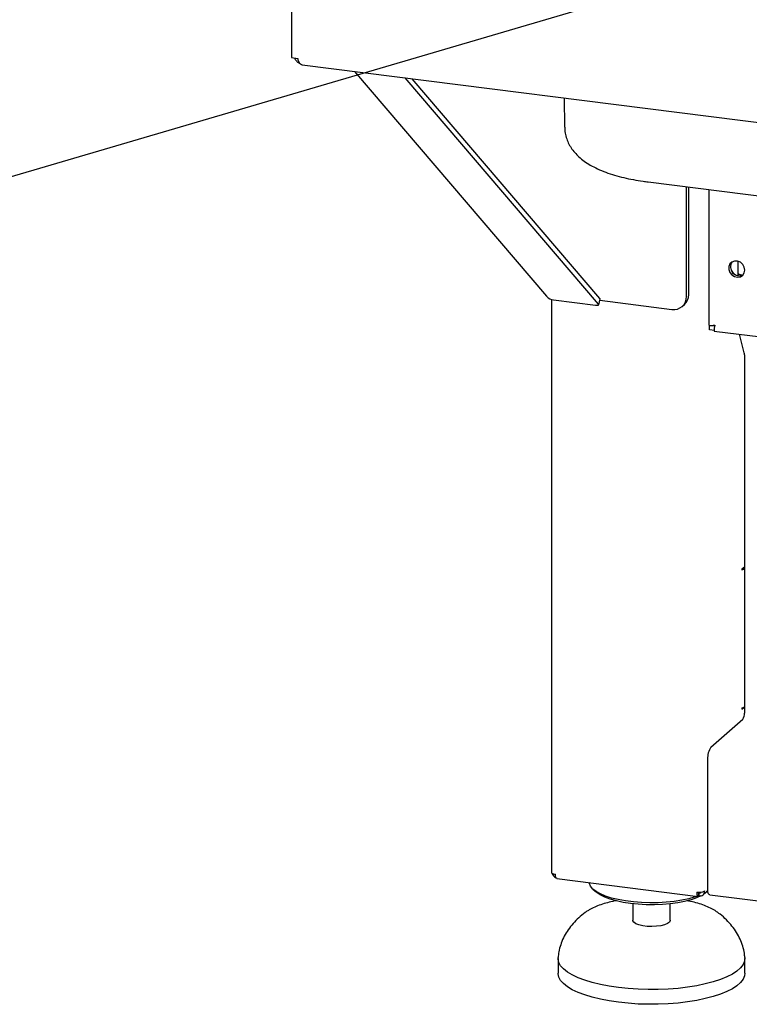
# Paper-space layout 'Layout1' of a CAD drawing. Extents: x 5 to 415, y 5 to 292.
# Drawn here: x 291 to 310, y 161 to 186 of the extents above; entities that cross this region are included whole.
import ezdxf

# ---------------------------------------------------------------- set-up
doc = ezdxf.new("R2010")
doc.units = 0
doc.layers.add('BEMAßUNG', color=96, linetype='CONTINUOUS')
doc.layers.add('SLD-0', color=179, linetype='CONTINUOUS')

psp = doc.layouts.get("Layout1")

# ---------------------------------------------------------------- linework, layer by layer
at = {"layer": 'BEMAßUNG'}
psp.add_line((312.649, 188.272), (270.953, 176.016), dxfattribs=at)
at = {"layer": 'SLD-0', "color": 179, "linetype": 'CONTINUOUS'}
for p, q in [((298.446, 188.476), (298.446, 185.044)), ((298.446, 185.044), (298.612, 185.024)), ((298.72, 184.854), (328.964, 181.043)), ((300.068, 184.684), (305, 178.917)), ((306.333, 178.711), (301.365, 184.52)), ((306.367, 178.861), (301.547, 184.497)), ((305.449, 184.006), (305.463, 183.255)), ((307.607, 181.851), (311.947, 181.304)), ((308.594, 178.909), (308.594, 181.727)), ((308.651, 178.959), (308.651, 181.719)), ((309.17, 181.654), (309.17, 178.177)), ((309.711, 179.746), (309.684, 179.678)), ((309.762, 179.796), (309.711, 179.746)), ((309.83, 179.821), (309.762, 179.796)), ((309.905, 179.819), (309.83, 179.821)), ((309.978, 179.789), (309.905, 179.819)), ((309.92, 179.446), (309.92, 179.815)), ((310.038, 179.735), (309.978, 179.789)), ((310.078, 179.665), (310.038, 179.735)), ((309.684, 179.678), (309.684, 179.602)), ((309.684, 179.602), (309.711, 179.527)), ((309.711, 179.527), (309.762, 179.465)), ((309.762, 179.465), (309.83, 179.422)), ((309.978, 179.417), (310.038, 179.456)), ((310.038, 179.456), (310.078, 179.515)), ((310.092, 179.589), (310.078, 179.665)), ((310.078, 179.515), (310.092, 179.589)), ((309.83, 179.422), (309.905, 179.406)), ((309.905, 179.406), (309.978, 179.417)), ((305.124, 178.834), (305.124, 164.129)), ((305.18, 178.821), (306.254, 178.686)), ((306.324, 178.687), (306.333, 178.692)), ((306.337, 178.704), (306.333, 178.711)), ((306.333, 178.692), (306.337, 178.697)), ((306.337, 178.697), (306.337, 178.704)), ((306.338, 178.698), (306.372, 178.848)), ((306.364, 178.813), (308.22, 178.579)), ((306.367, 178.861), (306.372, 178.854)), ((306.372, 178.854), (306.372, 178.848)), ((308.485, 178.656), (308.541, 178.706)), ((306.254, 178.686), (306.275, 178.684)), ((306.275, 178.684), (306.295, 178.684)), ((306.295, 178.684), (306.311, 178.685)), ((306.311, 178.685), (306.324, 178.687)), ((309.185, 178.167), (309.193, 178.173)), ((309.313, 178.151), (309.185, 178.167)), ((309.185, 178.054), (309.185, 178.167)), ((309.313, 178.037), (309.185, 178.054)), ((309.297, 178.16), (309.315, 178.176)), ((309.297, 178.169), (309.297, 178.16)), ((309.305, 178.023), (331.118, 175.275)), ((310.079, 177.466), (309.952, 177.941)), ((310.085, 177.414), (310.085, 168.213)), ((310.013, 171.902), (310.012, 171.897)), ((310.012, 171.897), (310.012, 171.893)), ((310.012, 171.893), (310.012, 171.889)), ((310.012, 171.889), (310.013, 171.886)), ((310.014, 171.905), (310.013, 171.902)), ((310.013, 171.886), (310.014, 171.884)), ((310.016, 171.908), (310.014, 171.905)), ((310.014, 171.884), (310.016, 171.885)), ((310.081, 171.965), (310.016, 171.908)), ((310.016, 171.885), (310.024, 171.893)), ((310.063, 171.935), (310.045, 171.933)), ((310.081, 171.942), (310.059, 171.945)), ((310.085, 171.936), (310.063, 171.935)), ((310.081, 171.942), (310.081, 171.965)), ((310.081, 171.942), (310.085, 171.946)), ((310.013, 168.334), (310.012, 168.33)), ((310.012, 168.33), (310.012, 168.325)), ((310.014, 168.338), (310.013, 168.334)), ((310.016, 168.34), (310.014, 168.338)), ((310.016, 168.317), (310.067, 168.363)), ((310.024, 168.348), (310.016, 168.34)), ((310.012, 168.325), (310.012, 168.321)), ((310.012, 168.321), (310.013, 168.318)), ((310.013, 168.318), (310.014, 168.317)), ((310.014, 168.317), (310.016, 168.317)), ((309.222, 167.339), (310.043, 168.062)), ((309.138, 163.719), (309.138, 167.037)), ((305.124, 164.129), (305.124, 164.127)), ((305.124, 164.127), (305.128, 164.117)), ((305.128, 164.117), (305.138, 164.107)), ((305.138, 164.107), (305.154, 164.098)), ((305.154, 164.098), (305.174, 164.09)), ((305.174, 164.09), (305.199, 164.084)), ((305.199, 164.084), (305.227, 164.079)), ((305.264, 163.97), (308.893, 163.513)), ((306.099, 163.84), (306.095, 163.865)), ((306.129, 163.77), (306.099, 163.84)), ((306.186, 163.701), (306.129, 163.77)), ((306.271, 163.636), (306.186, 163.701)), ((306.198, 163.691), (306.273, 163.625)), ((306.381, 163.575), (306.271, 163.636)), ((306.289, 163.611), (306.273, 163.625)), ((306.38, 163.549), (306.289, 163.611)), ((306.497, 163.492), (306.38, 163.549)), ((306.515, 163.519), (306.381, 163.575)), ((308.887, 163.619), (308.915, 163.598)), ((308.908, 163.597), (308.888, 163.612)), ((308.908, 163.521), (308.908, 163.597)), ((308.908, 163.528), (308.915, 163.523)), ((308.915, 163.523), (308.915, 163.598)), ((309.019, 163.552), (309.141, 163.659)), ((309.076, 163.593), (309.032, 163.563)), ((309.116, 163.625), (309.076, 163.593)), ((309.142, 163.652), (309.104, 163.627)), ((309.116, 163.625), (309.142, 163.648)), ((309.139, 163.676), (309.138, 163.719)), ((309.144, 163.638), (309.139, 163.676)), ((309.152, 163.606), (309.144, 163.638)), ((309.162, 163.581), (309.152, 163.606)), ((309.175, 163.564), (309.162, 163.581)), ((309.19, 163.556), (309.175, 163.564)), ((309.192, 163.555), (309.19, 163.556)), ((309.192, 163.555), (331.231, 160.779)), ((306.635, 163.44), (306.497, 163.492)), ((306.669, 163.47), (306.515, 163.519)), ((306.794, 163.396), (306.635, 163.44)), ((306.842, 163.428), (306.669, 163.47)), ((306.969, 163.359), (306.794, 163.396)), ((307.03, 163.394), (306.842, 163.428)), ((307.157, 163.33), (306.969, 163.359)), ((307.23, 163.369), (307.03, 163.394)), ((307.356, 163.31), (307.157, 163.33)), ((307.215, 163.323), (307.215, 162.899)), ((307.438, 163.353), (307.23, 163.369)), ((307.561, 163.299), (307.356, 163.31)), ((307.651, 163.346), (307.438, 163.353)), ((307.768, 163.298), (307.561, 163.299)), ((307.865, 163.349), (307.651, 163.346)), ((307.974, 163.306), (307.768, 163.298)), ((308.075, 163.361), (307.865, 163.349)), ((308.175, 163.323), (307.974, 163.306)), ((308.279, 163.383), (308.075, 163.361)), ((308.367, 163.349), (308.175, 163.323)), ((308.175, 162.899), (308.175, 163.323)), ((308.472, 163.413), (308.279, 163.383)), ((308.546, 163.384), (308.367, 163.349)), ((308.652, 163.452), (308.472, 163.413)), ((308.71, 163.427), (308.546, 163.384)), ((308.814, 163.498), (308.652, 163.452)), ((308.854, 163.476), (308.71, 163.427)), ((308.867, 163.516), (308.814, 163.498)), ((308.959, 163.522), (308.854, 163.476)), ((305.983, 163.094), (306.009, 163.113)), ((309.392, 163.104), (309.407, 163.093)), ((307.216, 162.886), (307.215, 162.899)), ((307.24, 162.847), (307.216, 162.886)), ((307.293, 162.811), (307.24, 162.847)), ((307.372, 162.78), (307.293, 162.811)), ((307.47, 162.757), (307.372, 162.78)), ((308.029, 162.784), (307.932, 162.76)), ((308.104, 162.815), (308.029, 162.784)), ((308.153, 162.852), (308.104, 162.815)), ((308.174, 162.891), (308.153, 162.852)), ((308.175, 162.899), (308.174, 162.891)), ((307.582, 162.743), (307.47, 162.757)), ((307.702, 162.739), (307.582, 162.743)), ((307.821, 162.744), (307.702, 162.739)), ((307.932, 162.76), (307.821, 162.744)), ((305.295, 161.904), (305.295, 161.94)), ((305.295, 161.918), (305.295, 161.541)), ((305.314, 161.818), (305.295, 161.904)), ((305.36, 161.732), (305.314, 161.818)), ((310.047, 161.76), (309.982, 161.676)), ((310.085, 161.846), (310.047, 161.76)), ((310.094, 161.932), (310.085, 161.846)), ((310.094, 161.94), (310.094, 161.932)), ((310.095, 161.541), (310.095, 161.918)), ((305.295, 161.527), (305.295, 161.541)), ((305.314, 161.44), (305.295, 161.527)), ((305.434, 161.649), (305.36, 161.732)), ((305.535, 161.569), (305.434, 161.649)), ((305.66, 161.494), (305.535, 161.569)), ((309.773, 161.518), (309.631, 161.445)), ((309.89, 161.595), (309.773, 161.518)), ((309.982, 161.676), (309.89, 161.595)), ((310.095, 161.541), (310.085, 161.469)), ((305.36, 161.355), (305.314, 161.44)), ((305.434, 161.272), (305.36, 161.355)), ((305.535, 161.192), (305.434, 161.272)), ((305.81, 161.423), (305.66, 161.494)), ((305.982, 161.358), (305.81, 161.423)), ((306.174, 161.299), (305.982, 161.358)), ((306.383, 161.248), (306.174, 161.299)), ((309.077, 161.264), (308.856, 161.218)), ((309.281, 161.318), (309.077, 161.264)), ((309.466, 161.378), (309.281, 161.318)), ((309.631, 161.445), (309.466, 161.378)), ((309.982, 161.299), (309.89, 161.218)), ((310.047, 161.383), (309.982, 161.299)), ((310.085, 161.469), (310.047, 161.383)), ((305.66, 161.116), (305.535, 161.192)), ((305.81, 161.046), (305.66, 161.116)), ((305.982, 160.981), (305.81, 161.046)), ((306.608, 161.205), (306.383, 161.248)), ((306.846, 161.17), (306.608, 161.205)), ((307.094, 161.144), (306.846, 161.17)), ((307.348, 161.127), (307.094, 161.144)), ((307.607, 161.119), (307.348, 161.127)), ((307.867, 161.12), (307.607, 161.119)), ((308.125, 161.131), (307.867, 161.12)), ((308.378, 161.151), (308.125, 161.131)), ((308.622, 161.18), (308.378, 161.151)), ((308.856, 161.218), (308.622, 161.18)), ((309.466, 161.001), (309.281, 160.941)), ((309.631, 161.068), (309.466, 161.001)), ((309.773, 161.141), (309.631, 161.068)), ((309.89, 161.218), (309.773, 161.141)), ((306.174, 160.922), (305.982, 160.981)), ((306.383, 160.871), (306.174, 160.922)), ((306.608, 160.828), (306.383, 160.871)), ((306.846, 160.793), (306.608, 160.828)), ((307.094, 160.767), (306.846, 160.793)), ((307.348, 160.749), (307.094, 160.767)), ((307.607, 160.742), (307.348, 160.749)), ((308.125, 160.754), (307.867, 160.743)), ((308.378, 160.774), (308.125, 160.754)), ((308.622, 160.803), (308.378, 160.774)), ((308.856, 160.841), (308.622, 160.803)), ((309.077, 160.887), (308.856, 160.841)), ((309.281, 160.941), (309.077, 160.887)), ((307.867, 160.743), (307.607, 160.742))]:
    psp.add_line(p, q, dxfattribs=at)
for centre, radius, start, end in [((309.947, 179.668), 0.224, 144.9988, 297.77), ((310.022, 179.734), 0.315, 205.2518, 237.5674), ((310.068, 179.756), 0.297, 240.0376, 263.481), ((308.317, 178.953), 0.333, 312.158, 0.9777), ((305.213, 179.101), 0.282, 220.8842, 263.4447), ((308.269, 178.901), 0.326, 261.3986, 1.4206), ((309.88, 177.418), 0.205, 359.0346, 13.5484), ((310.085, 171.792), 0.117, 89.9273, 121.0508), ((310.085, 168.247), 0.117, 89.9273, 121.0508), ((309.849, 168.198), 0.236, 324.9309, 3.5931), ((309.609, 167.067), 0.473, 144.9309, 183.5931), ((308.915, 163.931), 0.315, 259.2261, 297.8883)]:
    psp.add_arc(centre, radius, start, end, dxfattribs=at)
for points, knots in [([(298.526, 185.034), (298.526, 185.032), (298.533, 185.005), (298.57, 184.958), (298.618, 184.912), (298.653, 184.899), (298.663, 184.896)], [0, 0, 0, 0, 0.043578, 0.450304, 0.85703, 1, 1, 1, 1]), ([(298.72, 184.854), (298.707, 184.858), (298.68, 184.866), (298.646, 184.912), (298.624, 184.968), (298.615, 185.009), (298.612, 185.024)], [0, 0, 0, 0, 0.269968, 0.5542001, 0.8384321, 1, 1, 1, 1]), ([(305.465, 183.255), (305.466, 183.217), (305.469, 183.129), (305.501, 182.993), (305.555, 182.853), (305.629, 182.723), (305.721, 182.603), (305.833, 182.489), (305.966, 182.382), (306.125, 182.28), (306.31, 182.185), (306.518, 182.099), (306.743, 182.024), (306.98, 181.961), (307.225, 181.909), (307.435, 181.874), (307.564, 181.857), (307.607, 181.851)], [0, 0, 0, 0, 0.04107, 0.096534, 0.151807, 0.208037, 0.266527, 0.32882, 0.396649, 0.471438, 0.552873, 0.637708, 0.721391, 0.803034, 0.882896, 0.96142, 1, 1, 1, 1]), ([(309.171, 178.177), (309.17, 178.177), (309.164, 178.174), (309.188, 178.169), (309.24, 178.167), (309.296, 178.173), (309.325, 178.177)], [0, 0, 0, 0, 0.0256547, 0.3504365, 0.6752182, 1, 1, 1, 1]), ([(309.325, 178.177), (309.321, 178.164), (309.315, 178.139), (309.308, 178.106), (309.304, 178.077), (309.301, 178.053), (309.301, 178.036), (309.303, 178.025), (309.304, 178.024), (309.305, 178.023)], [0, 0, 0, 0, 0.1425361, 0.2892044, 0.4317577, 0.5784448, 0.7209981, 0.8676853, 1, 1, 1, 1]), ([(305.143, 164.104), (305.144, 164.099), (305.148, 164.074), (305.178, 164.035), (305.214, 164.001), (305.239, 163.994), (305.244, 163.993)], [0, 0, 0, 0, 0.103287, 0.496597, 0.889908, 1, 1, 1, 1]), ([(305.268, 163.971), (305.267, 163.97), (305.259, 163.967), (305.246, 163.985), (305.231, 164.021), (305.228, 164.06), (305.227, 164.079)], [0, 0, 0, 0, 0.025655, 0.350436, 0.675218, 1, 1, 1, 1]), ([(308.886, 163.62), (308.887, 163.613), (308.89, 163.599), (308.898, 163.59), (308.905, 163.595), (308.908, 163.597)], [0, 0, 0, 0, 0.330881, 0.66544, 1, 1, 1, 1]), ([(308.915, 163.598), (308.925, 163.598), (308.944, 163.597), (308.965, 163.608), (308.972, 163.619), (308.974, 163.623)], [0, 0, 0, 0, 0.405065, 0.81013, 1, 1, 1, 1]), ([(306.793, 163.401), (306.778, 163.399), (306.697, 163.385), (306.561, 163.351), (306.388, 163.3), (306.231, 163.238), (306.107, 163.178), (306.043, 163.133), (306.019, 163.116)], [0, 0, 0, 0, 0.046314, 0.248421, 0.452689, 0.660105, 0.871976, 1, 1, 1, 1]), ([(309.386, 163.106), (309.361, 163.124), (309.297, 163.17), (309.172, 163.232), (309.015, 163.295), (308.839, 163.348), (308.701, 163.383), (308.618, 163.397), (308.602, 163.4)], [0, 0, 0, 0, 0.1312198, 0.3381665, 0.5463797, 0.7508865, 0.9519977, 1, 1, 1, 1]), ([(305.991, 163.098), (305.976, 163.088), (305.904, 163.035), (305.785, 162.929), (305.644, 162.778), (305.525, 162.617), (305.429, 162.447), (305.358, 162.271), (305.314, 162.101), (305.301, 161.989), (305.295, 161.94)], [0, 0, 0, 0, 0.038236, 0.188982, 0.33625, 0.480106, 0.620439, 0.75771, 0.892904, 1, 1, 1, 1]), ([(310.094, 161.94), (310.09, 161.977), (310.079, 162.077), (310.042, 162.237), (309.974, 162.416), (309.882, 162.59), (309.764, 162.756), (309.621, 162.912), (309.497, 163.025), (309.419, 163.083), (309.401, 163.096)], [0, 0, 0, 0, 0.0803821, 0.2170022, 0.3555945, 0.49743, 0.6437318, 0.7952261, 0.9520416, 1, 1, 1, 1])]:
    psp.add_open_spline(points, degree=3, knots=knots, dxfattribs=at)
for points in [[(308.857, 163.622), (308.857, 163.603), (308.858, 163.565), (308.87, 163.527), (308.887, 163.508), (308.901, 163.517), (308.908, 163.521)], [(308.915, 163.523), (308.935, 163.522), (308.973, 163.522), (309.022, 163.55), (309.057, 163.595), (309.061, 163.633), (309.063, 163.653)]]:
    psp.add_open_spline(points, degree=3, dxfattribs=at)

doc.saveas('drawing.dxf')
